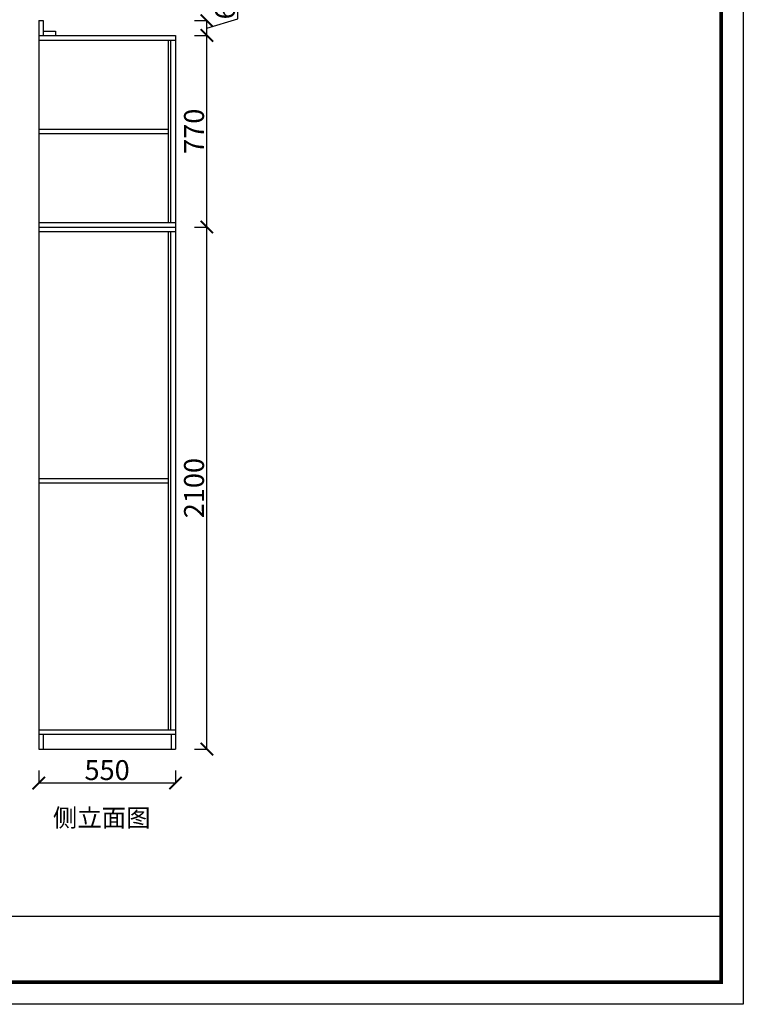
# Model space of a CAD drawing. Units: millimetres. Extents: x 659013 to 667543, y -640047 to -627306.
# Drawn here: x 664633 to 667543, y -633251 to -629291 of the extents above; entities that cross this region are included whole.
import ezdxf

# ---------------------------------------------------------------- set-up
doc = ezdxf.new("R2010")
doc.units = ezdxf.units.MM
doc.layers.add('06综合说明层', color=7, linetype='Continuous', lineweight=30)
doc.styles.get("Standard").update_dxf_attribs({"font": 'arial.ttf'})
doc.dimstyles.new('ISO-25', dxfattribs={"dimtxt": 80, "dimasz": 50, "dimexe": 1.25, "dimexo": 0.625, "dimtad": 1, "dimtxsty": 'Standard', "dimblk": 'ARCHTICK', "dimcen": 2.5, "dimadec": 0, "dimazin": 0, "dimtfac": 1, "dimtmove": 0, "dimatfit": 3, "dimfxl": 50, "dimfxlon": 1, "dimarcsym": 0})

# ---------------------------------------------------------------- blocks, each defined once
blk = doc.blocks.new('_ArchTick')
at = {"color": 0, "linetype": 'ByBlock', "const_width": 0.15}
blk.add_lwpolyline([(-0.5, -0.5), (0.5, 0.5)], dxfattribs=at)
blk = doc.blocks.new('*D49')
at = {"color": 0, "lineweight": -2, "transparency": 16777216}
for p, q in [((664709.9, -632310.8), (664709.9, -632362.1)), ((665259.9, -632310.8), (665259.9, -632362.1)), ((664709.9, -632360.8), (665259.9, -632360.8))]:
    blk.add_line(p, q, dxfattribs=at)
at = {"layer": 'Defpoints', "color": 0, "transparency": 16777216}
for p in [(664709.9, -632224.9), (665259.9, -632224.9), (665259.9, -632360.8)]:
    blk.add_point(p, dxfattribs=at)
at = {"color": 0, "lineweight": -2, "transparency": 16777216, "xscale": 50, "yscale": 50, "zscale": 50, "rotation": 180}
blk.add_blockref('_ArchTick', (664709.9, -632360.8), dxfattribs=at)
at = {"color": 0, "lineweight": -2, "transparency": 16777216, "xscale": 50, "yscale": 50, "zscale": 50}
blk.add_blockref('_ArchTick', (665259.9, -632360.8), dxfattribs=at)
at = {"color": 0, "transparency": 16777216, "insert": (664984.9, -632319.3), "char_height": 80, "attachment_point": 5}
blk.add_mtext('550', dxfattribs=at)
blk = doc.blocks.new('*D50')
at = {"color": 0, "lineweight": -2, "transparency": 16777216}
for p, q in [((665336.2, -630124.9), (665387.4, -630124.9)), ((665386.2, -632224.9), (665386.2, -630124.9)), ((665336.2, -632224.9), (665387.4, -632224.9))]:
    blk.add_line(p, q, dxfattribs=at)
at = {"layer": 'Defpoints', "color": 0, "transparency": 16777216}
for p in [(665259.9, -630124.9), (665386.2, -630124.9), (665259.9, -632224.9)]:
    blk.add_point(p, dxfattribs=at)
at = {"color": 0, "lineweight": -2, "transparency": 16777216, "xscale": 50, "yscale": 50, "zscale": 50}
for p, rotation in [((665386.2, -630124.9), 90), ((665386.2, -632224.9), 270)]:
    blk.add_blockref('_ArchTick', p, dxfattribs=dict(at, rotation=rotation))
at = {"color": 0, "transparency": 16777216, "insert": (665344.7, -631174.9), "char_height": 80, "attachment_point": 5, "rotation": 90}
blk.add_mtext('2100', dxfattribs=at)
blk = doc.blocks.new('*D51')
at = {"color": 0, "lineweight": -2, "transparency": 16777216}
for p, q in [((665336.2, -629354.9), (665387.4, -629354.9)), ((665386.2, -630124.9), (665386.2, -629354.9)), ((665336.2, -630124.9), (665387.4, -630124.9))]:
    blk.add_line(p, q, dxfattribs=at)
at = {"layer": 'Defpoints', "color": 0, "transparency": 16777216}
for p in [(665259.9, -629354.9), (665386.2, -629354.9), (665259.9, -630124.9)]:
    blk.add_point(p, dxfattribs=at)
at = {"color": 0, "lineweight": -2, "transparency": 16777216, "xscale": 50, "yscale": 50, "zscale": 50}
for p, rotation in [((665386.2, -629354.9), 90), ((665386.2, -630124.9), 270)]:
    blk.add_blockref('_ArchTick', p, dxfattribs=dict(at, rotation=rotation))
at = {"color": 0, "transparency": 16777216, "insert": (665344.7, -629739.9), "char_height": 80, "attachment_point": 5, "rotation": 90}
blk.add_mtext('770', dxfattribs=at)
blk = doc.blocks.new('*D52')
at = {"color": 0, "lineweight": -2, "transparency": 16777216}
for p, q in [((665510.9, -629287.5), (665510.9, -629171.5)), ((665336.2, -629294.9), (665387.4, -629294.9)), ((665386.2, -629324.9), (665510.9, -629287.5)), ((665386.2, -629354.9), (665386.2, -629294.9)), ((665336.2, -629354.9), (665387.4, -629354.9))]:
    blk.add_line(p, q, dxfattribs=at)
at = {"layer": 'Defpoints', "color": 0, "transparency": 16777216}
for p in [(664727.9, -629294.9), (665386.2, -629294.9), (665259.9, -629354.9)]:
    blk.add_point(p, dxfattribs=at)
at = {"color": 0, "lineweight": -2, "transparency": 16777216, "xscale": 50, "yscale": 50, "zscale": 50}
for p, rotation in [((665386.2, -629294.9), 90), ((665386.2, -629354.9), 270)]:
    blk.add_blockref('_ArchTick', p, dxfattribs=dict(at, rotation=rotation))
at = {"color": 0, "transparency": 16777216, "insert": (665469.4, -629229.5), "char_height": 80, "attachment_point": 5, "rotation": 90}
blk.add_mtext('60', dxfattribs=at)

msp = doc.modelspace()

# ---------------------------------------------------------------- linework, layer by layer
for p, q in [((664709.877, -629294.946), (664727.877, -629294.946)), ((664709.877, -629294.946), (664709.877, -632224.946)), ((664727.877, -629294.946), (664727.877, -629354.946)), ((664727.877, -629336.946), (664777.877, -629336.946)), ((664777.877, -629336.946), (664777.877, -629354.946)), ((664709.877, -629354.946), (665259.877, -629354.946)), ((665259.877, -629354.946), (665259.877, -632224.946)), ((664709.877, -630124.946), (665259.877, -630124.946)), ((664709.877, -632224.946), (665259.877, -632224.946))]:
    msp.add_line(p, q)
at = {"color": 251, "true_color": 0x636466}
for p, q in [((664709.877, -629372.946), (665259.877, -629372.946)), ((665230.877, -629372.946), (665230.877, -630106.946)), ((665239.877, -629372.946), (665239.877, -630106.946)), ((664709.877, -629730.946), (665230.877, -629730.946)), ((664709.877, -629748.946), (665230.877, -629748.946)), ((664709.877, -630106.946), (665259.877, -630106.946)), ((664709.877, -630142.946), (665259.877, -630142.946)), ((665230.877, -630142.946), (665230.877, -632146.946)), ((665239.877, -630142.946), (665239.877, -632146.946)), ((664709.877, -631135.946), (665230.877, -631135.946)), ((664709.877, -631153.946), (665230.877, -631153.946)), ((664709.877, -632146.946), (665259.877, -632146.946)), ((664709.877, -632164.946), (665259.877, -632164.946)), ((664727.877, -632164.946), (664727.877, -632224.946)), ((665241.877, -632164.946), (665241.877, -632224.946))]:
    msp.add_line(p, q, dxfattribs=at)
at = {"layer": '06综合说明层', "color": 0, "linetype": 'ByBlock', "lineweight": -3}
msp.add_line((660768.54, -632896.449), (667453.84, -632896.449), dxfattribs=at)
msp.add_lwpolyline([(667543.416, -633250.799), (659012.537, -633250.799), (659012.537, -627305.798), (667543.416, -627305.798)], close=True, dxfattribs=at)
msp.add_lwpolyline([(667543.416, -633250.799), (659012.537, -633250.799), (659012.537, -627305.798), (667543.416, -627305.798)], close=True, dxfattribs=at)
msp.add_lwpolyline([(667543.416, -633250.799), (659012.537, -633250.799), (659012.537, -627305.798), (667543.416, -627305.798)], close=True, dxfattribs=at)
at = {"layer": '06综合说明层', "color": 0, "linetype": 'ByBlock', "lineweight": -3, "const_width": 14.86}
msp.add_lwpolyline([(667453.84, -633161.223), (659102.276, -633161.223), (659102.276, -627395.374), (667453.84, -627395.374)], close=True, dxfattribs=at)
msp.add_lwpolyline([(667453.84, -633161.223), (659102.276, -633161.223), (659102.276, -627395.374), (667453.84, -627395.374)], close=True, dxfattribs=at)
msp.add_lwpolyline([(667453.84, -633161.223), (659102.276, -633161.223), (659102.276, -627395.374), (667453.84, -627395.374)], close=True, dxfattribs=at)

# ---------------------------------------------------------------- texts
at = {"insert": (664766.895, -632464.627), "char_height": 72, "attachment_point": 1}
msp.add_mtext_dynamic_manual_height_columns('{\\fSimSun|b0|i0|c134|p2;侧立面图}', width=1308, gutter_width=10, heights=[0], dxfattribs=at)

# ---------------------------------------------------------------- dimensions: what is measured, and where the dimension line sits
at = {"color": 32}
for base, p1, p2, picture, middle in [((665386.155, -629294.946), (665259.877, -629354.946), (664727.877, -629294.946), '*D52', (665469.41, -629286.904)), ((665386.155, -629354.946), (665259.877, -630124.946), (665259.877, -629354.946), '*D51', (665344.685, -629739.946))]:
    dim = msp.add_linear_dim(base=base, p1=p1, p2=p2, angle=90, dimstyle='ISO-25', override={"dimtmove": 1}, dxfattribs=at)
    dim.commit()
    dim.dimension.update_dxf_attribs({"geometry": picture, "text_midpoint": middle})
dim = msp.add_linear_dim(base=(665386.155, -630124.946), p1=(665259.877, -632224.946), p2=(665259.877, -630124.946), angle=90, dimstyle='ISO-25', dxfattribs=at)
dim.commit()
dim.dimension.update_dxf_attribs({"geometry": '*D50', "text_midpoint": (665344.685, -631174.946)})
dim = msp.add_linear_dim(base=(665259.877, -632360.812), p1=(664709.877, -632224.946), p2=(665259.877, -632224.946), dimstyle='ISO-25', dxfattribs=at)
dim.commit()
dim.dimension.update_dxf_attribs({"geometry": '*D49', "text_midpoint": (664984.877, -632319.341)})

doc.saveas('drawing.dxf')
